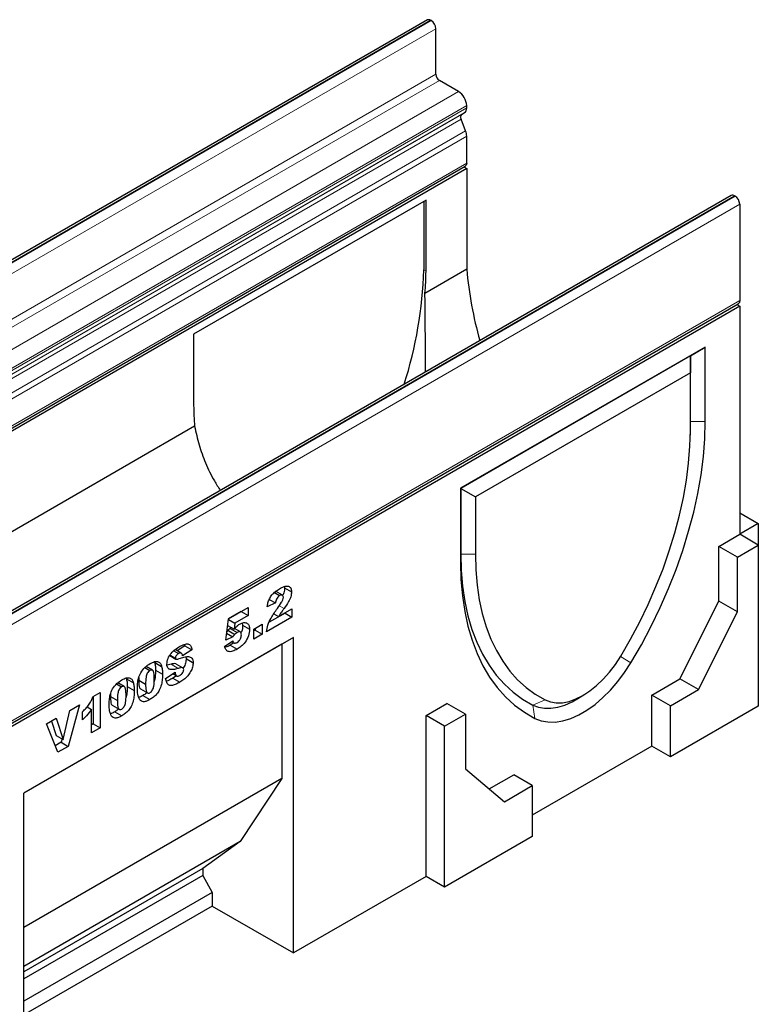
# Model space of a CAD drawing. Units: millimetres. Extents: x 0 to 420, y 0 to 297.
# Drawn here: x 118 to 163, y 36 to 95 of the extents above; entities that cross this region are included whole.
import ezdxf

# ---------------------------------------------------------------- set-up
doc = ezdxf.new("R2010")
doc.units = ezdxf.units.MM

msp = doc.modelspace()

# ---------------------------------------------------------------- linework, layer by layer
at = {"color": 7, "linetype": 'Continuous', "lineweight": 25}
for p, q in [((142.9228, 95.465), (72.2121, 54.6446)), ((143.1581, 95.4248), (143.1227, 95.4452)), ((143.4409, 92.1587), (143.4409, 94.9349)), ((144.8198, 91.1177), (143.6531, 91.7912)), ((145.3148, 90.1236), (145.3148, 90.2604)), ((145.2485, 88.7248), (144.9719, 89.4376)), ((145.0056, 89.7139), (145.1699, 89.8087)), ((145.3148, 86.7573), (145.3148, 88.4008)), ((74.5192, 45.7492), (145.2299, 86.5696)), ((145.3146, 86.4229), (74.6039, 45.6025)), ((145.1452, 86.5207), (145.3146, 86.4229)), ((145.3146, 86.4229), (145.3146, 80.2988)), ((161.4133, 84.7906), (90.7026, 43.9702)), ((142.8398, 84.5075), (128.6976, 76.3434)), ((142.8398, 80.1766), (142.8398, 84.5075)), ((161.6133, 84.7708), (161.6487, 84.7504)), ((142.6983, 84.4259), (142.6983, 80.2582)), ((161.9315, 84.2605), (161.9315, 78.3894)), ((145.3146, 80.2988), (142.7765, 78.8336)), ((91.1359, 37.3814), (161.8466, 78.2018)), ((161.9316, 78.0549), (91.221, 37.2345)), ((161.7619, 78.1529), (161.9316, 78.0549)), ((161.9316, 78.0549), (161.9316, 64.1737)), ((128.6976, 76.3434), (128.6976, 72.0125)), ((159.8315, 75.5687), (144.9399, 66.972)), ((158.942, 75.0372), (159.8315, 75.5687)), ((159.8315, 71.0406), (159.8315, 75.5687)), ((158.942, 75.0372), (144.9554, 66.9629)), ((158.942, 75.0372), (158.9264, 74.0011)), ((158.942, 71.0316), (158.942, 75.0372)), ((158.9264, 74.0011), (145.845, 66.4493)), ((158.9264, 70.5181), (158.9264, 74.0011)), ((128.7609, 70.7425), (88.7461, 47.6425)), ((158.9329, 70.4452), (158.942, 71.0316)), ((158.9176, 69.9508), (158.9329, 70.4452)), ((144.9399, 66.972), (144.9399, 62.4438)), ((144.9554, 66.9629), (144.9399, 66.972)), ((144.9554, 66.9629), (144.9554, 62.9573)), ((144.9554, 66.9629), (145.845, 66.4493)), ((145.845, 66.4493), (145.845, 62.9663)), ((161.9316, 65.48), (163.063, 64.8268)), ((163.063, 64.8268), (161.9316, 64.1737)), ((163.063, 64.8268), (163.063, 63.5206)), ((160.6588, 63.4389), (161.9316, 64.1737)), ((163.063, 63.5206), (161.9316, 64.1737)), ((161.7902, 62.7858), (163.063, 63.5206)), ((163.063, 63.5206), (163.063, 53.7221)), ((160.6588, 60.1075), (160.6588, 63.4389)), ((161.7902, 62.7858), (160.6588, 63.4389)), ((161.7902, 59.4543), (161.7902, 62.7858)), ((133.6141, 60.6273), (133.9322, 60.4437)), ((134.103, 60.465), (133.6788, 60.7099)), ((134.2177, 60.9895), (134.2351, 60.9093)), ((134.2351, 60.9093), (134.6594, 60.6644)), ((133.6804, 59.995), (133.179, 59.7508)), ((133.3001, 60.2146), (133.6804, 59.995)), ((158.29, 55.3758), (160.6588, 60.1075)), ((161.7902, 59.4543), (160.6588, 60.1075)), ((131.5848, 59.4681), (130.8144, 59.0233)), ((130.8153, 59.0303), (132.0091, 59.7195)), ((131.5848, 59.4746), (131.5848, 59.4681)), ((131.5848, 59.4681), (132.0091, 59.2232)), ((132.0091, 59.7195), (132.0091, 59.2232)), ((134.259, 59.3851), (133.3022, 58.8328)), ((133.5805, 59.3341), (133.8699, 59.167)), ((133.8699, 59.167), (134.6832, 59.6365)), ((134.259, 59.3916), (134.259, 59.3851)), ((134.259, 59.3851), (134.6832, 59.1402)), ((134.6832, 59.6365), (134.6832, 59.1402)), ((159.4214, 54.7227), (161.7902, 59.4543)), ((130.6481, 57.7379), (130.8153, 59.0303)), ((130.8101, 58.9905), (131.2081, 58.7608)), ((131.2081, 58.7608), (131.1592, 58.4069)), ((132.0091, 59.2232), (131.2081, 58.7608)), ((131.6604, 58.7672), (131.6803, 58.6384)), ((134.6832, 59.1402), (133.1313, 58.2443)), ((130.7017, 58.1519), (131.085, 57.9306)), ((130.7749, 58.3319), (130.7153, 58.2573)), ((130.7641, 58.635), (131.1592, 58.4069)), ((130.7749, 58.3319), (131.1992, 58.087)), ((130.9193, 58.4497), (131.3435, 58.2048)), ((131.5413, 58.2364), (131.1903, 58.4391)), ((131.6803, 58.6384), (132.1046, 58.3934)), ((132.3672, 58.4098), (132.8686, 58.6992)), ((132.3672, 57.8032), (132.3672, 58.4098)), ((132.4444, 58.3376), (132.3672, 58.2931)), ((132.4444, 58.4543), (132.4444, 58.3376)), ((132.4444, 58.3376), (132.8686, 58.0927)), ((132.8686, 58.6992), (132.8686, 58.0927)), ((134.7787, 57.8889), (118.3739, 48.4186)), ((130.5765, 57.3485), (131.0779, 57.6931)), ((131.085, 57.9306), (130.6481, 57.7379)), ((131.1349, 57.5785), (130.9256, 57.4333)), ((131.0133, 57.6486), (131.1463, 57.5719)), ((132.8686, 58.0927), (132.3672, 57.8032)), ((134.7787, 57.8889), (134.0716, 57.4806)), ((134.7787, 38.7002), (134.7787, 57.8889)), ((134.0716, 57.4806), (118.3739, 48.4184)), ((127.4872, 57.0787), (127.7714, 56.9147)), ((127.9459, 56.9442), (127.5717, 57.1602)), ((128.1705, 57.3958), (127.6935, 57.0899)), ((128.5948, 57.1509), (128.0217, 56.7835)), ((128.1482, 57.4775), (128.1705, 57.3958)), ((128.1705, 57.3958), (128.5948, 57.1509)), ((130.9256, 57.4333), (131.3499, 57.1883)), ((134.0716, 57.4806), (134.0716, 49.3151)), ((126.3275, 56.375), (126.7518, 56.1301)), ((127.2519, 56.7975), (127.6217, 56.584)), ((127.2714, 56.8299), (127.592, 56.6448)), ((128.2299, 56.7106), (128.2421, 56.6074)), ((128.2421, 56.6074), (128.6664, 56.3625)), ((125.7277, 56.0623), (126.0351, 55.8848)), ((126.1917, 55.9042), (125.8044, 56.1278)), ((126.3798, 55.914), (126.804, 55.6691)), ((126.9951, 55.4076), (127.5681, 55.7772)), ((127.3363, 56.2629), (127.0795, 56.2036)), ((127.1699, 55.9989), (127.2275, 55.9657)), ((127.6169, 56.3021), (128.0411, 56.0571)), ((124.4726, 54.9117), (124.0853, 55.1354)), ((124.6085, 55.3826), (125.0327, 55.1377)), ((125.3629, 55.4582), (125.3531, 55.3076)), ((125.3531, 55.3076), (125.7774, 55.0626)), ((127.6544, 55.5661), (127.4266, 55.4133)), ((127.4266, 55.4133), (127.8509, 55.1684)), ((127.4362, 55.6921), (127.6629, 55.5612)), ((127.4412, 55.6953), (127.6334, 55.5844)), ((156.593, 54.3961), (158.29, 55.3758)), ((159.4214, 54.7227), (158.29, 55.3758)), ((122.5779, 54.3026), (123.0077, 54.5507)), ((123.0077, 54.5507), (123.0077, 52.4001)), ((124.0086, 55.0698), (124.3161, 54.8924)), ((124.6607, 54.9216), (125.0849, 54.6767)), ((125.4679, 54.7636), (125.8922, 54.5186)), ((157.7244, 53.743), (159.4214, 54.7227)), ((122.5834, 54.3057), (122.5834, 52.645)), ((123.6438, 54.4658), (123.634, 54.3151)), ((123.634, 54.3151), (124.0583, 54.0702)), ((125.6146, 54.3673), (126.0389, 54.1224)), ((152.0874, 54.1839), (152.508, 54.4444)), ((156.593, 51.2933), (156.593, 54.3961)), ((157.7244, 53.743), (156.593, 54.3961)), ((120.7514, 51.6929), (121.1629, 53.4581)), ((121.7423, 53.7926), (121.0554, 51.2731)), ((121.1629, 53.4581), (121.7423, 53.7926)), ((121.9333, 52.8827), (121.9333, 53.379)), ((122.2109, 53.6731), (122.4824, 53.5163)), ((122.4824, 52.0968), (122.4824, 53.5163)), ((123.7488, 53.7712), (124.1731, 53.5262)), ((123.8955, 53.3749), (124.3198, 53.13)), ((142.8398, 53.1522), (144.1125, 53.887)), ((145.2439, 53.2338), (144.1125, 53.887)), ((149.3369, 53.7872), (149.3369, 53.7872)), ((157.7244, 50.6401), (157.7244, 53.743)), ((163.063, 53.7221), (157.7244, 50.6401)), ((119.7366, 52.6347), (120.3336, 52.9793)), ((120.0433, 52.8118), (120.3271, 51.9378)), ((120.3336, 52.9793), (120.7514, 51.6929)), ((142.8398, 43.3537), (142.8398, 53.1522)), ((143.9711, 52.4991), (142.8398, 53.1522)), ((143.9711, 52.4991), (145.2439, 53.2338)), ((145.2439, 53.2338), (145.2439, 49.9024)), ((120.4358, 50.9153), (119.7366, 52.6347)), ((122.5834, 52.645), (122.4824, 52.5867)), ((123.0077, 52.4001), (122.4824, 52.0968)), ((122.5834, 52.645), (123.0077, 52.4001)), ((143.9711, 42.7006), (143.9711, 52.4991)), ((120.3271, 51.9378), (120.7514, 51.6929)), ((120.6887, 51.7291), (120.6312, 51.518)), ((120.6312, 51.518), (120.2745, 51.3121)), ((121.0554, 51.2731), (120.4358, 50.9153)), ((120.6312, 51.518), (121.0554, 51.2731)), ((156.593, 51.2933), (149.3098, 47.0888)), ((157.7244, 50.6401), (156.593, 51.2933)), ((145.2439, 49.9024), (147.6127, 47.9057)), ((134.0716, 49.3151), (118.3739, 40.253)), ((134.0716, 49.3151), (131.526, 45.4772)), ((146.6929, 48.681), (148.1784, 49.5385)), ((149.3098, 48.8854), (148.1784, 49.5385)), ((147.6127, 47.9057), (149.3098, 48.8854)), ((149.3098, 48.8854), (149.3098, 45.7825)), ((118.3739, 29.2298), (118.3739, 48.4186)), ((149.3098, 45.7825), (143.9711, 42.7006)), ((131.526, 45.4772), (118.3739, 37.8846)), ((131.526, 45.4772), (129.2633, 43.8439)), ((129.2633, 43.8439), (118.3739, 37.5575)), ((129.2633, 43.8439), (129.2633, 43.4078)), ((129.2633, 43.4078), (118.3739, 37.1215)), ((129.2633, 43.4078), (129.829, 42.3742)), ((142.8398, 43.3537), (134.7787, 38.7002)), ((143.9711, 42.7006), (142.8398, 43.3537)), ((129.829, 42.3742), (118.3739, 35.7612)), ((129.829, 42.3742), (129.829, 41.5576)), ((129.829, 41.5576), (118.3739, 34.9447)), ((129.829, 41.5576), (134.7787, 38.7002))]:
    msp.add_line(p, q, dxfattribs=at)
at = {"color": 8, "linetype": 'Continuous', "lineweight": 18}
for p, q in [((72.4121, 54.6248), (143.1227, 95.4452)), ((72.4474, 54.6044), (143.1581, 95.4248)), ((72.7303, 54.1145), (143.4409, 94.9349)), ((72.7303, 51.3383), (143.4409, 92.1587)), ((72.9424, 50.9708), (143.6531, 91.7912)), ((74.1091, 50.2973), (144.8198, 91.1177)), ((74.604, 49.2936), (145.3147, 90.114)), ((74.6041, 49.44), (145.3148, 90.2604)), ((74.6041, 49.3032), (145.3148, 90.1236)), ((74.2612, 48.6172), (144.9719, 89.4376)), ((74.2949, 48.8935), (145.0056, 89.7139)), ((74.4592, 48.9883), (145.1699, 89.8087)), ((74.5378, 47.9044), (145.2485, 88.7248)), ((74.6041, 47.5804), (145.3148, 88.4008)), ((74.6041, 45.9369), (145.3148, 86.7573)), ((161.6133, 84.7708), (90.9026, 43.9504)), ((161.6487, 84.7504), (90.938, 43.93)), ((161.9315, 84.2605), (91.2208, 43.4401)), ((142.6983, 80.2582), (142.8398, 80.1766)), ((91.2208, 37.569), (161.9315, 78.3894)), ((158.942, 71.0316), (158.9264, 70.5181)), ((158.942, 71.0316), (159.8315, 71.0406)), ((144.9554, 62.9573), (144.9399, 62.4438)), ((144.9554, 62.9573), (145.845, 62.9663)), ((133.9008, 59.8242), (134.2005, 59.6512)), ((154.6758, 56.7329), (155.3075, 56.3486)), ((127.3363, 56.2629), (127.7606, 56.018)), ((149.3369, 53.7872), (150.0837, 54.0947)), ((149.3369, 53.7872), (149.4639, 52.9752))]:
    msp.add_line(p, q, dxfattribs=at)
at = {"color": 7, "linetype": 'Continuous', "lineweight": 25, "flags": 128}
for points in [[(145.3148, 86.7573), (145.2927, 86.6419), (145.2299, 86.5696), (145.2299, 86.5696)], [(161.9315, 78.3894), (161.9094, 78.2741), (161.8466, 78.2018), (161.8466, 78.2018)], [(155.3075, 56.3486), (155.9446, 57.4528), (156.5404, 58.5778), (157.0926, 59.7194), (157.599, 60.8728), (158.0577, 62.0337), (158.4667, 63.1974), (158.8245, 64.3594), (159.1296, 65.515), (159.381, 66.6598), (159.5775, 67.7891), (159.7184, 68.8986), (159.8032, 69.9838), (159.8315, 71.0406)], [(154.6877, 56.7526), (155.2846, 57.7871), (155.8429, 58.8412), (156.3603, 59.9108), (156.8348, 60.9915), (157.2644, 62.0792), (157.6477, 63.1695), (157.9829, 64.2582), (158.2688, 65.341), (158.5043, 66.4135), (158.6884, 67.4716), (158.8205, 68.5111), (158.8999, 69.528), (158.9264, 70.5181)], [(144.9554, 62.9573), (144.9828, 61.9655), (145.0649, 61.0093), (145.2014, 60.0924), (145.3917, 59.2184), (145.6351, 58.3908), (145.9307, 57.6128), (146.2772, 56.8876), (146.6734, 56.2179), (147.1175, 55.6064), (147.608, 55.0556), (148.1428, 54.5675), (148.7198, 54.1442), (149.3369, 53.7872)], [(145.845, 62.9663), (145.8715, 62.0068), (145.9509, 61.0817), (146.0829, 60.1946), (146.2671, 59.3491), (146.5026, 58.5485), (146.7885, 57.7958), (147.1237, 57.0942), (147.5069, 56.4463), (147.9366, 55.8547), (148.4111, 55.3218), (148.9285, 54.8496), (149.4867, 54.4401), (150.0837, 54.0947)], [(144.9399, 62.4438), (144.9682, 61.4197), (145.0529, 60.4324), (145.1939, 59.4856), (145.3904, 58.5832), (145.6417, 57.7286), (145.9469, 56.9253), (146.3047, 56.1765), (146.7137, 55.485), (147.1724, 54.8536), (147.6788, 54.2849), (148.231, 53.7809), (148.8268, 53.3438), (149.4639, 52.9752)], [(149.4639, 52.9752), (149.8437, 52.8281), (150.2576, 52.7539), (150.7001, 52.7536), (151.1652, 52.8273), (151.6468, 52.9739), (152.1383, 53.1915), (152.6331, 53.4772), (153.1246, 53.827), (153.6062, 54.2364), (154.0713, 54.6998), (154.5138, 55.211), (154.9277, 55.763), (155.3075, 56.3486)], [(150.0837, 54.0947), (150.4091, 53.9717), (150.7656, 53.9163), (151.1478, 53.9292), (151.5494, 54.0104), (151.9642, 54.1585), (152.3857, 54.3712), (152.8072, 54.6451), (153.222, 54.976), (153.6236, 55.3585), (154.0057, 55.7868), (154.3623, 56.2539), (154.6877, 56.7526)], [(149.3369, 53.7872), (149.6763, 53.6557), (150.0464, 53.5894), (150.4419, 53.5892), (150.8578, 53.6551), (151.2883, 53.7862), (151.7276, 53.9807), (152.0874, 54.1839)]]:
    msp.add_lwpolyline(points, dxfattribs=at)
at = {"color": 7, "linetype": 'Continuous', "lineweight": 25}
for centre, radius, start, end in [((143.0056, 95.2817), 0.2012, 54.382423, 114.307119), ((142.8268, 94.907), 0.6147, 2.605478, 57.394522), ((143.9015, 92.1796), 0.461, 182.605478, 237.394522), ((144.2401, 90.2115), 1.0758, 2.605477, 57.394522), ((144.9707, 90.0902), 0.3447, 305.281509, 3.967151), ((144.9084, 90.1235), 0.4064, 358.658171, 0.004534), ((145.1639, 89.5544), 0.2247, 134.785194, 211.298823), ((144.4036, 88.3831), 0.9113, 1.108153, 22.021162), ((161.4961, 84.6073), 0.2012, 54.382423, 114.307119), ((161.3174, 84.2326), 0.6147, 2.605478, 57.394522), ((170.8152, 82.7153), 25.6148, 185.413188, 195.301985), ((117.6902, 80.9506), 25.0177, 342.194183, 358.414028), ((122.6278, 80.4553), 20.2139, 355.398356, 359.2099), ((145.7971, 72.2274), 17.1008, 180.720003, 184.981218)]:
    msp.add_arc(centre, radius, start, end, dxfattribs=at)
for points, knots in [([(142.8179, 74.0558), (142.8164, 74.2445), (142.8111, 74.9023), (142.8016, 76.0384), (142.7894, 77.4573), (142.7808, 78.3732), (142.7765, 78.8336)], [0, 0, 0, 0, 0.1135066, 0.3957062, 0.6962612, 1, 1, 1, 1]), ([(128.7609, 70.7425), (128.8405, 70.3666), (128.9998, 69.6146), (129.4126, 68.5057), (129.849, 67.5762), (130.1966, 67.0336), (130.3201, 66.8409)], [0, 0, 0, 0, 0.2772404, 0.554509, 0.8417437, 1, 1, 1, 1]), ([(133.179, 59.7508), (133.1904, 59.8325), (133.2132, 59.9956), (133.3025, 60.2569), (133.4698, 60.5093), (133.686, 60.708), (133.8414, 60.8024), (133.9192, 60.8497)], [0, 0, 0, 0, 0.1870782, 0.3734517, 0.5597573, 0.7794419, 1, 1, 1, 1]), ([(133.9192, 60.8497), (134.0155, 60.9028), (134.2074, 61.0084), (134.4649, 61.0434), (134.6311, 60.9103), (134.65, 60.7464), (134.6594, 60.6644)], [0, 0, 0, 0, 0.2815196, 0.5606725, 0.7803574, 1, 1, 1, 1]), ([(134.2351, 60.9093), (134.228, 60.8141), (134.2176, 60.6734), (134.1476, 60.5276), (134.125, 60.4805)], [0, 0, 0, 0, 0.6769753, 1, 1, 1, 1]), ([(134.6594, 60.6644), (134.6494, 60.5694), (134.6295, 60.379), (134.4599, 60.0173), (134.2989, 59.7902), (134.2005, 59.6512)], [0, 0, 0, 0, 0.2791343, 0.5589666, 1, 1, 1, 1]), ([(133.9322, 60.4437), (133.8941, 60.4177), (133.818, 60.3657), (133.7093, 60.1933), (133.6914, 60.0703), (133.6804, 59.995)], [0, 0, 0, 0, 0.2805495, 0.5594483, 1, 1, 1, 1]), ([(133.7957, 59.667), (133.8799, 59.7865), (133.997, 59.9529), (134.1306, 60.1891), (134.1489, 60.2936), (134.158, 60.3457)], [0, 0, 0, 0, 0.5616127, 0.7817748, 1, 1, 1, 1]), ([(134.158, 60.3457), (134.1533, 60.3791), (134.1441, 60.4462), (134.0788, 60.4819), (134.0061, 60.481), (133.9569, 60.4561), (133.9322, 60.4437)], [0, 0, 0, 0, 0.2789123, 0.5585922, 0.7791416, 1, 1, 1, 1]), ([(133.1313, 58.2443), (133.1542, 58.38), (133.2, 58.6516), (133.437, 59.152), (133.6595, 59.4715), (133.7957, 59.667)], [0, 0, 0, 0, 0.2795582, 0.5592499, 1, 1, 1, 1]), ([(134.2005, 59.6512), (134.1612, 59.598), (134.0966, 59.5104), (134.0076, 59.387), (133.9369, 59.2783), (133.8923, 59.2041), (133.8699, 59.167)], [0, 0, 0, 0, 0.3400225, 0.5600303, 0.7800043, 1, 1, 1, 1]), ([(131.4901, 58.703), (131.5789, 58.7458), (131.756, 58.8313), (131.9632, 58.7793), (132.0872, 58.6244), (132.0988, 58.4705), (132.1046, 58.3934)], [0, 0, 0, 0, 0.2802109, 0.5595377, 0.7796227, 1, 1, 1, 1]), ([(130.9193, 58.4497), (130.8914, 58.4319), (130.8418, 58.3999), (130.7953, 58.3527), (130.7749, 58.3319)], [0, 0, 0, 0, 0.559825, 1, 1, 1, 1]), ([(131.0157, 58.4897), (131.0141, 58.4897), (130.9848, 58.4895), (130.9511, 58.4691), (130.9193, 58.4497)], [0, 0, 0, 0, 0.0569019, 1, 1, 1, 1]), ([(131.1592, 58.4069), (131.2181, 58.4735), (131.3232, 58.5926), (131.4391, 58.6693), (131.4901, 58.703)], [0, 0, 0, 0, 0.5600355, 1, 1, 1, 1]), ([(131.3435, 58.2048), (131.3157, 58.1869), (131.266, 58.155), (131.2196, 58.1078), (131.1992, 58.087)], [0, 0, 0, 0, 0.559825, 1, 1, 1, 1]), ([(131.6032, 58.054), (131.6013, 58.0986), (131.5974, 58.1873), (131.5293, 58.2556), (131.436, 58.252), (131.3744, 58.2206), (131.3435, 58.2048)], [0, 0, 0, 0, 0.2806823, 0.5584323, 0.7788965, 1, 1, 1, 1]), ([(132.1046, 58.3934), (132.09, 58.2629), (132.0608, 58.0022), (131.8569, 57.613), (131.5998, 57.3453), (131.4333, 57.2407), (131.3499, 57.1883)], [0, 0, 0, 0, 0.2796647, 0.5585339, 0.7788359, 1, 1, 1, 1]), ([(131.6803, 58.6384), (131.6752, 58.5061), (131.6694, 58.3549), (131.5881, 58.2046), (131.5779, 58.1859)], [0, 0, 0, 0, 0.8752634, 1, 1, 1, 1]), ([(127.8427, 57.3418), (127.9394, 57.3931), (128.1322, 57.4954), (128.3929, 57.5305), (128.5527, 57.387), (128.5807, 57.2297), (128.5948, 57.1509)], [0, 0, 0, 0, 0.28105684, 0.56040192, 0.7796437, 1, 1, 1, 1]), ([(131.0779, 57.6931), (131.0872, 57.6591), (131.1058, 57.5914), (131.1783, 57.5517), (131.2614, 57.5571), (131.3164, 57.5847), (131.3439, 57.5985)], [0, 0, 0, 0, 0.2799526, 0.5590459, 0.7794722, 1, 1, 1, 1]), ([(131.1992, 58.087), (131.1761, 58.0597), (131.1349, 58.011), (131.1002, 57.9552), (131.085, 57.9306)], [0, 0, 0, 0, 0.5596145, 1, 1, 1, 1]), ([(131.3439, 57.5985), (131.3832, 57.6255), (131.4616, 57.6794), (131.5545, 57.8112), (131.5982, 57.9444), (131.6015, 58.0174), (131.6032, 58.054)], [0, 0, 0, 0, 0.28024208, 0.55932734, 0.77921521, 1, 1, 1, 1]), ([(127.0667, 56.2787), (127.0816, 56.3892), (127.1115, 56.6102), (127.3233, 56.9439), (127.5782, 57.1804), (127.7544, 57.2879), (127.8427, 57.3418)], [0, 0, 0, 0, 0.2488576, 0.4978698, 0.7484384, 1, 1, 1, 1]), ([(127.7714, 56.9147), (127.7471, 56.8994), (127.6987, 56.8689), (127.6373, 56.7961), (127.5982, 56.7145), (127.594, 56.668), (127.592, 56.6448)], [0, 0, 0, 0, 0.28076333, 0.56002259, 0.77997572, 1, 1, 1, 1]), ([(128.0217, 56.7835), (128.0149, 56.8204), (128.0011, 56.8941), (127.9421, 56.9595), (127.8564, 56.9583), (127.7998, 56.9292), (127.7714, 56.9147)], [0, 0, 0, 0, 0.2807518, 0.5596069, 0.7794052, 1, 1, 1, 1]), ([(131.3499, 57.1883), (131.2542, 57.1369), (131.0633, 57.0343), (130.8132, 57.0192), (130.6476, 57.142), (130.6002, 57.2796), (130.5765, 57.3485)], [0, 0, 0, 0, 0.2806872, 0.5597167, 0.7795551, 1, 1, 1, 1]), ([(130.9256, 57.4333), (130.8272, 57.3721), (130.7122, 57.3007), (130.6122, 57.3004), (130.5978, 57.3004)], [0, 0, 0, 0, 0.8560913, 1, 1, 1, 1]), ([(126.0527, 56.3085), (126.1411, 56.3553), (126.3176, 56.4487), (126.5426, 56.4446), (126.69, 56.3241), (126.7312, 56.1948), (126.7518, 56.1301)], [0, 0, 0, 0, 0.2804755, 0.5595655, 0.779641, 1, 1, 1, 1]), ([(126.3275, 56.375), (126.3445, 56.2941), (126.3747, 56.1495), (126.3782, 55.986), (126.3798, 55.914)], [0, 0, 0, 0, 0.5599148, 1, 1, 1, 1]), ([(127.592, 56.6448), (127.595, 56.6266), (127.6006, 56.594), (127.6236, 56.5829), (127.6337, 56.578)], [0, 0, 0, 0, 0.5581061, 1, 1, 1, 1]), ([(127.6337, 56.578), (127.6676, 56.5777), (127.7283, 56.5771), (127.795, 56.6), (127.8244, 56.6101)], [0, 0, 0, 0, 0.55835877, 1, 1, 1, 1]), ([(127.8244, 56.6101), (127.9183, 56.6396), (128.106, 56.6985), (128.3367, 56.7437), (128.4997, 56.7157), (128.5962, 56.6447), (128.6564, 56.524), (128.6631, 56.4164), (128.6664, 56.3625)], [0, 0, 0, 0, 0.2503991, 0.5004028, 0.6254052, 0.7501661, 0.8750625, 1, 1, 1, 1]), ([(128.6664, 56.3625), (128.6587, 56.275), (128.6433, 56.0999), (128.5237, 55.8144), (128.3398, 55.5461), (128.1052, 55.3257), (127.9357, 55.2209), (127.8509, 55.1684)], [0, 0, 0, 0, 0.1863613, 0.3728512, 0.5593487, 0.7793724, 1, 1, 1, 1]), ([(128.2421, 56.6074), (128.2336, 56.5206), (128.2165, 56.347), (128.1403, 56.1354), (128.0746, 56.0411), (128.0664, 56.0294)], [0, 0, 0, 0, 0.4668235, 0.9339691, 1, 1, 1, 1]), ([(125.276, 54.7796), (125.2783, 54.8822), (125.283, 55.0871), (125.334, 55.4151), (125.4714, 55.784), (125.7435, 56.1107), (125.9494, 56.2424), (126.0527, 56.3085)], [0, 0, 0, 0, 0.1874667, 0.3746778, 0.5607384, 0.7796267, 1, 1, 1, 1]), ([(126.0351, 55.8848), (126.0053, 55.8645), (125.9456, 55.824), (125.8457, 55.6813), (125.7798, 55.4047), (125.7783, 55.1997), (125.7774, 55.0626)], [0, 0, 0, 0, 0.1249457, 0.2496022, 0.4981877, 1, 1, 1, 1]), ([(126.3026, 55.3504), (126.3023, 55.4905), (126.3017, 55.6999), (126.229, 55.9), (126.1269, 55.9281), (126.0658, 55.8992), (126.0351, 55.8848)], [0, 0, 0, 0, 0.5018863, 0.7503493, 0.8750599, 1, 1, 1, 1]), ([(126.3798, 55.914), (126.3758, 55.8107), (126.3679, 55.6041), (126.3488, 55.3694), (126.2999, 55.2409), (126.2943, 55.2262)], [0, 0, 0, 0, 0.4699887, 0.9394857, 1, 1, 1, 1]), ([(126.7518, 56.1301), (126.7688, 56.0491), (126.799, 55.9046), (126.8025, 55.7411), (126.804, 55.6691)], [0, 0, 0, 0, 0.5599148, 1, 1, 1, 1]), ([(127.2275, 55.9657), (127.1757, 56.0007), (127.0831, 56.0633), (127.0717, 56.2127), (127.0667, 56.2787)], [0, 0, 0, 0, 0.5588986, 1, 1, 1, 1]), ([(127.7606, 56.018), (127.6538, 55.9849), (127.4633, 55.9259), (127.2995, 55.9535), (127.2275, 55.9657)], [0, 0, 0, 0, 0.5607097, 1, 1, 1, 1]), ([(127.6169, 56.3021), (127.5675, 56.3052), (127.479, 56.3109), (127.3801, 56.2776), (127.3363, 56.2629)], [0, 0, 0, 0, 0.557867, 1, 1, 1, 1]), ([(127.5681, 55.7772), (127.5737, 55.7347), (127.5837, 55.659), (127.6182, 55.6072), (127.6334, 55.5844)], [0, 0, 0, 0, 0.5603812, 1, 1, 1, 1]), ([(128.0411, 56.0571), (127.9918, 56.0603), (127.9033, 56.066), (127.8043, 56.0327), (127.7606, 56.018)], [0, 0, 0, 0, 0.557867, 1, 1, 1, 1]), ([(127.8621, 55.5884), (127.8934, 55.6085), (127.956, 55.6485), (128.0337, 55.7448), (128.0842, 55.8496), (128.0903, 55.9099), (128.0934, 55.94)], [0, 0, 0, 0, 0.2807162, 0.5599866, 0.7802623, 1, 1, 1, 1]), ([(128.0934, 55.94), (128.0902, 55.9689), (128.0846, 56.0208), (128.0544, 56.046), (128.0411, 56.0571)], [0, 0, 0, 0, 0.5590607, 1, 1, 1, 1]), ([(123.5569, 53.7872), (123.5592, 53.8898), (123.5639, 54.0947), (123.6149, 54.4227), (123.7523, 54.7916), (124.0244, 55.1183), (124.2303, 55.25), (124.3336, 55.3161)], [0, 0, 0, 0, 0.1874667, 0.3746778, 0.5607384, 0.7796267, 1, 1, 1, 1]), ([(124.3336, 55.3161), (124.422, 55.3629), (124.5985, 55.4563), (124.8235, 55.4522), (124.9709, 55.3317), (125.0121, 55.2024), (125.0327, 55.1377)], [0, 0, 0, 0, 0.2804755, 0.5595655, 0.779641, 1, 1, 1, 1]), ([(124.6085, 55.3826), (124.6254, 55.3017), (124.6556, 55.1571), (124.6591, 54.9936), (124.6607, 54.9216)], [0, 0, 0, 0, 0.5599148, 1, 1, 1, 1]), ([(125.0327, 55.1377), (125.0497, 55.0567), (125.0799, 54.9122), (125.0834, 54.7487), (125.0849, 54.6767)], [0, 0, 0, 0, 0.5599148, 1, 1, 1, 1]), ([(125.3531, 55.3076), (125.3561, 55.1751), (125.3606, 54.9771), (125.4126, 54.782), (125.4651, 54.7685), (125.4697, 54.7673)], [0, 0, 0, 0, 0.64804645, 0.969235, 1, 1, 1, 1]), ([(126.0381, 54.5355), (126.0677, 54.556), (126.1267, 54.5969), (126.2013, 54.7016), (126.2491, 54.8161), (126.3032, 55.0424), (126.3029, 55.2135), (126.3026, 55.3504)], [0, 0, 0, 0, 0.1247458, 0.2494076, 0.3743553, 0.4995779, 1, 1, 1, 1]), ([(126.804, 55.6691), (126.8017, 55.5657), (126.7969, 55.3591), (126.7462, 55.0294), (126.6366, 54.7034), (126.4491, 54.4359), (126.2468, 54.252), (126.1082, 54.1656), (126.0389, 54.1224)], [0, 0, 0, 0, 0.1871174, 0.3740391, 0.560185, 0.7063736, 0.8530463, 1, 1, 1, 1]), ([(127.8509, 55.1684), (127.7761, 55.1276), (127.6267, 55.0459), (127.4052, 54.9664), (127.1906, 54.972), (127.0406, 55.1326), (127.0103, 55.3159), (126.9951, 55.4076)], [0, 0, 0, 0, 0.1873287, 0.3744513, 0.5606482, 0.7801329, 1, 1, 1, 1]), ([(127.4266, 55.4133), (127.3515, 55.3708), (127.2195, 55.296), (127.0915, 55.2588), (127.0363, 55.2428)], [0, 0, 0, 0, 0.56843851, 1, 1, 1, 1]), ([(127.6334, 55.5844), (127.6493, 55.5717), (127.6811, 55.5463), (127.7593, 55.5393), (127.8231, 55.5698), (127.8621, 55.5884)], [0, 0, 0, 0, 0.280395, 0.5605817, 1, 1, 1, 1]), ([(124.3161, 54.8924), (124.2862, 54.8721), (124.2265, 54.8316), (124.1266, 54.6889), (124.0607, 54.4123), (124.0592, 54.2073), (124.0583, 54.0702)], [0, 0, 0, 0, 0.1249457, 0.2496022, 0.4981877, 1, 1, 1, 1]), ([(124.5835, 54.3579), (124.5832, 54.498), (124.5826, 54.7075), (124.5099, 54.9076), (124.4078, 54.9357), (124.3467, 54.9068), (124.3161, 54.8924)], [0, 0, 0, 0, 0.5018863, 0.7503493, 0.8750599, 1, 1, 1, 1]), ([(125.0849, 54.6767), (125.0826, 54.5733), (125.0778, 54.3667), (125.0271, 54.037), (124.9175, 53.711), (124.73, 53.4435), (124.5277, 53.2596), (124.3891, 53.1732), (124.3198, 53.13)], [0, 0, 0, 0, 0.1871174, 0.3740391, 0.560185, 0.7063736, 0.8530463, 1, 1, 1, 1]), ([(124.6607, 54.9216), (124.6567, 54.8183), (124.6488, 54.6117), (124.6297, 54.377), (124.5808, 54.2485), (124.5752, 54.2338)], [0, 0, 0, 0, 0.4699887, 0.9394857, 1, 1, 1, 1]), ([(125.4188, 54.0979), (125.3698, 54.2067), (125.282, 54.4014), (125.2778, 54.6638), (125.276, 54.7796)], [0, 0, 0, 0, 0.5584988, 1, 1, 1, 1]), ([(125.857, 54.539), (125.8453, 54.5278), (125.7676, 54.4536), (125.6849, 54.407), (125.6146, 54.3673)], [0, 0, 0, 0, 0.1503742, 1, 1, 1, 1]), ([(125.7774, 55.0626), (125.7781, 54.9255), (125.7791, 54.7205), (125.8518, 54.5285), (125.9483, 54.4945), (126.0082, 54.5218), (126.0381, 54.5355)], [0, 0, 0, 0, 0.5017457, 0.7504238, 0.8751719, 1, 1, 1, 1]), ([(121.9333, 53.379), (122.0066, 53.4496), (122.1531, 53.5906), (122.3418, 53.8231), (122.4866, 54.0674), (122.5475, 54.2242), (122.5779, 54.3026)], [0, 0, 0, 0, 0.2802557, 0.5600695, 0.7800354, 1, 1, 1, 1]), ([(123.634, 54.3151), (123.637, 54.1827), (123.6415, 53.9847), (123.6935, 53.7896), (123.746, 53.7761), (123.7506, 53.7749)], [0, 0, 0, 0, 0.6480464, 0.969235, 1, 1, 1, 1]), ([(124.0583, 54.0702), (124.059, 53.9331), (124.06, 53.728), (124.1327, 53.5361), (124.2292, 53.5021), (124.2891, 53.5294), (124.319, 53.5431)], [0, 0, 0, 0, 0.5017457, 0.7504238, 0.8751719, 1, 1, 1, 1]), ([(124.319, 53.5431), (124.3486, 53.5636), (124.4076, 53.6045), (124.4822, 53.7092), (124.53, 53.8237), (124.5841, 54.05), (124.5838, 54.2211), (124.5835, 54.3579)], [0, 0, 0, 0, 0.1247458, 0.2494076, 0.3743553, 0.4995779, 1, 1, 1, 1]), ([(125.6146, 54.3673), (125.5468, 54.3272), (125.4604, 54.2762), (125.3798, 54.2626), (125.3625, 54.2597)], [0, 0, 0, 0, 0.784706, 1, 1, 1, 1]), ([(126.0389, 54.1224), (125.9719, 54.0864), (125.8382, 54.0144), (125.6576, 53.9751), (125.5144, 54.0075), (125.4507, 54.0678), (125.4188, 54.0979)], [0, 0, 0, 0, 0.2803107, 0.5598886, 0.7799214, 1, 1, 1, 1]), ([(122.4824, 53.5163), (122.3871, 53.3853), (122.2168, 53.1511), (122.0199, 52.9647), (121.9333, 52.8827)], [0, 0, 0, 0, 0.5596478, 1, 1, 1, 1]), ([(123.6997, 53.1055), (123.6507, 53.2142), (123.5629, 53.409), (123.5587, 53.6714), (123.5569, 53.7872)], [0, 0, 0, 0, 0.5584988, 1, 1, 1, 1]), ([(123.8955, 53.3749), (123.8277, 53.3348), (123.7413, 53.2838), (123.6607, 53.2702), (123.6434, 53.2673)], [0, 0, 0, 0, 0.784706, 1, 1, 1, 1]), ([(124.1379, 53.5466), (124.1262, 53.5354), (124.0485, 53.4612), (123.9658, 53.4145), (123.8955, 53.3749)], [0, 0, 0, 0, 0.1503742, 1, 1, 1, 1]), ([(124.3198, 53.13), (124.2528, 53.0939), (124.1191, 53.022), (123.9385, 52.9827), (123.7953, 53.0151), (123.7316, 53.0753), (123.6997, 53.1055)], [0, 0, 0, 0, 0.2803107, 0.5598886, 0.7799214, 1, 1, 1, 1])]:
    msp.add_open_spline(points, degree=3, knots=knots, dxfattribs=at)

doc.saveas('drawing.dxf')
